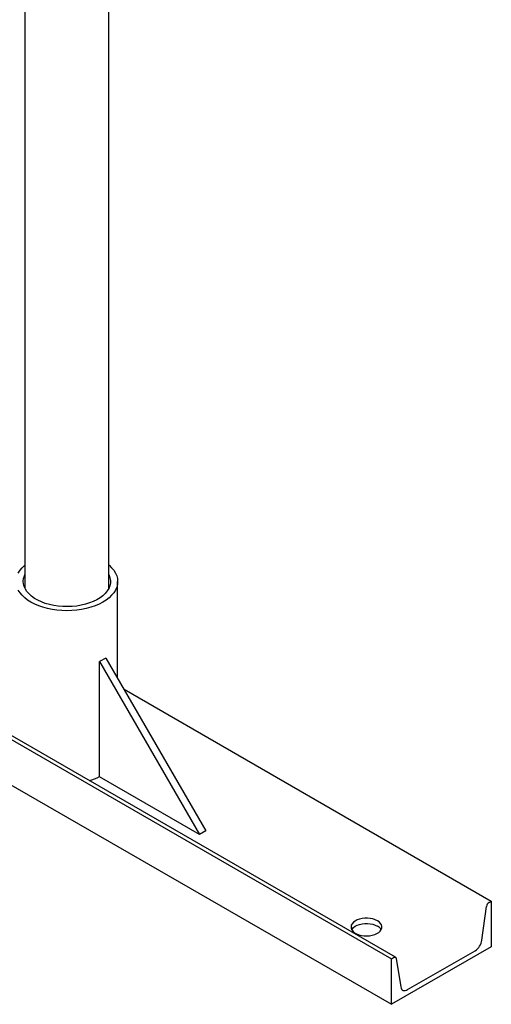
# Model space of a CAD drawing. Units: inches. Extents: x -2 to 256, y -3 to 198.
# Drawn here: x 198 to 212, y 117 to 145 of the extents above; entities that cross this region are included whole.
import ezdxf

# ---------------------------------------------------------------- set-up
doc = ezdxf.new("R2010")
doc.units = ezdxf.units.IN
doc.header["$MEASUREMENT"] = 0

msp = doc.modelspace()

# ---------------------------------------------------------------- linework, layer by layer
at = {"color": 7, "linetype": 'Continuous', "lineweight": 25}
for p, q in [((198.532, 147.401), (198.532, 129.201)), ((200.907, 129.201), (200.907, 147.401)), ((189.396, 129.967), (208.912, 118.7)), ((209.028, 118.741), (189.489, 130.021)), ((187.699, 129.653), (208.912, 117.407)), ((201.157, 126.651), (201.157, 129.396)), ((200.825, 127.227), (200.648, 127.125)), ((200.648, 123.859), (200.648, 127.125)), ((200.648, 127.125), (203.476, 122.226)), ((200.825, 127.227), (203.653, 122.328)), ((201.338, 126.339), (211.741, 120.333)), ((203.476, 122.226), (200.648, 123.859)), ((203.653, 122.328), (203.476, 122.226)), ((211.476, 119.228), (211.603, 120.179)), ((211.68, 120.298), (211.741, 120.333)), ((211.741, 120.333), (211.741, 119.04)), ((211.741, 119.04), (208.912, 117.407)), ((208.912, 118.7), (208.973, 118.735)), ((208.912, 117.407), (208.912, 118.7)), ((209.05, 118.705), (209.176, 117.901)), ((209.372, 117.822), (211.281, 118.925))]:
    msp.add_line(p, q, dxfattribs=at)
at = {"color": 7, "linetype": 'Continuous', "lineweight": 25, "flags": 128}
for points in [[(200.907, 129.863), (200.915, 129.857), (200.988, 129.787), (201.048, 129.713), (201.095, 129.637), (201.13, 129.558), (201.15, 129.477), (201.157, 129.396), (201.15, 129.314), (201.13, 129.234), (201.095, 129.155), (201.048, 129.078), (200.988, 129.005), (200.915, 128.935), (200.831, 128.869), (200.736, 128.809), (200.632, 128.754), (200.518, 128.706), (200.397, 128.664), (200.27, 128.629), (200.137, 128.602), (200, 128.582), (199.861, 128.57), (199.72, 128.566), (199.579, 128.57), (199.439, 128.582), (199.302, 128.602), (199.17, 128.629), (199.042, 128.664), (198.921, 128.706), (198.808, 128.754), (198.703, 128.809), (198.609, 128.869), (198.525, 128.935), (198.452, 129.005), (198.392, 129.078), (198.344, 129.155)], [(198.344, 129.637), (198.392, 129.713), (198.452, 129.787), (198.525, 129.857), (198.532, 129.863)], [(200.907, 129.591), (200.915, 129.574), (200.941, 129.5), (200.953, 129.424), (200.952, 129.348), (200.936, 129.273), (200.906, 129.199), (200.863, 129.127), (200.808, 129.059), (200.739, 128.994), (200.66, 128.934), (200.569, 128.879), (200.469, 128.829), (200.361, 128.787), (200.245, 128.751), (200.123, 128.722), (199.997, 128.701), (199.867, 128.688), (199.736, 128.683), (199.605, 128.686), (199.475, 128.697), (199.348, 128.716), (199.225, 128.743), (199.107, 128.777), (198.997, 128.818), (198.895, 128.866), (198.802, 128.919), (198.719, 128.978), (198.648, 129.042), (198.589, 129.11), (198.543, 129.181), (198.51, 129.254), (198.491, 129.329), (198.485, 129.405), (198.494, 129.481), (198.517, 129.556), (198.532, 129.591)], [(208.514, 119.777), (208.454, 119.806), (208.386, 119.828), (208.312, 119.843), (208.234, 119.85), (208.156, 119.849), (208.079, 119.84), (208.006, 119.823), (207.94, 119.799), (207.882, 119.768), (207.835, 119.732), (207.799, 119.692), (207.776, 119.649), (207.768, 119.604), (207.773, 119.559), (207.792, 119.515), (207.825, 119.473), (207.869, 119.436), (207.925, 119.404), (207.989, 119.378), (208.061, 119.36), (208.137, 119.349), (208.215, 119.346), (208.293, 119.351), (208.368, 119.364), (208.438, 119.384), (208.5, 119.412), (208.553, 119.445), (208.595, 119.483), (208.624, 119.525), (208.64, 119.57), (208.642, 119.615), (208.629, 119.66), (208.603, 119.703), (208.565, 119.742), (208.514, 119.777)], [(207.787, 119.523), (207.799, 119.542), (207.835, 119.582), (207.882, 119.618), (207.94, 119.649), (208.006, 119.673), (208.079, 119.69), (208.156, 119.699), (208.234, 119.7), (208.312, 119.693), (208.386, 119.678), (208.454, 119.655), (208.514, 119.626)], [(208.973, 118.735), (208.987, 118.742), (209, 118.745), (209.012, 118.746), (209.023, 118.743), (209.033, 118.737), (209.041, 118.729), (209.046, 118.718), (209.05, 118.705)], [(209.176, 117.901), (209.185, 117.867), (209.2, 117.839), (209.219, 117.817), (209.244, 117.803), (209.272, 117.796), (209.304, 117.797), (209.337, 117.806), (209.372, 117.822)]]:
    msp.add_lwpolyline(points, dxfattribs=at)
at = {"color": 7, "linetype": 'Continuous', "lineweight": 25}
for centre, radius, start, end in [((199.877, 125.459), 1.773, 285.4722, 295.7787), ((211.773, 120.154), 0.172, 122.8993, 171.6286), ((208.387, 119.385), 0.273, 30.4123, 62.2234), ((211.043, 119.292), 0.438, 302.8993, 351.6286)]:
    msp.add_arc(centre, radius, start, end, dxfattribs=at)

doc.saveas('drawing.dxf')
